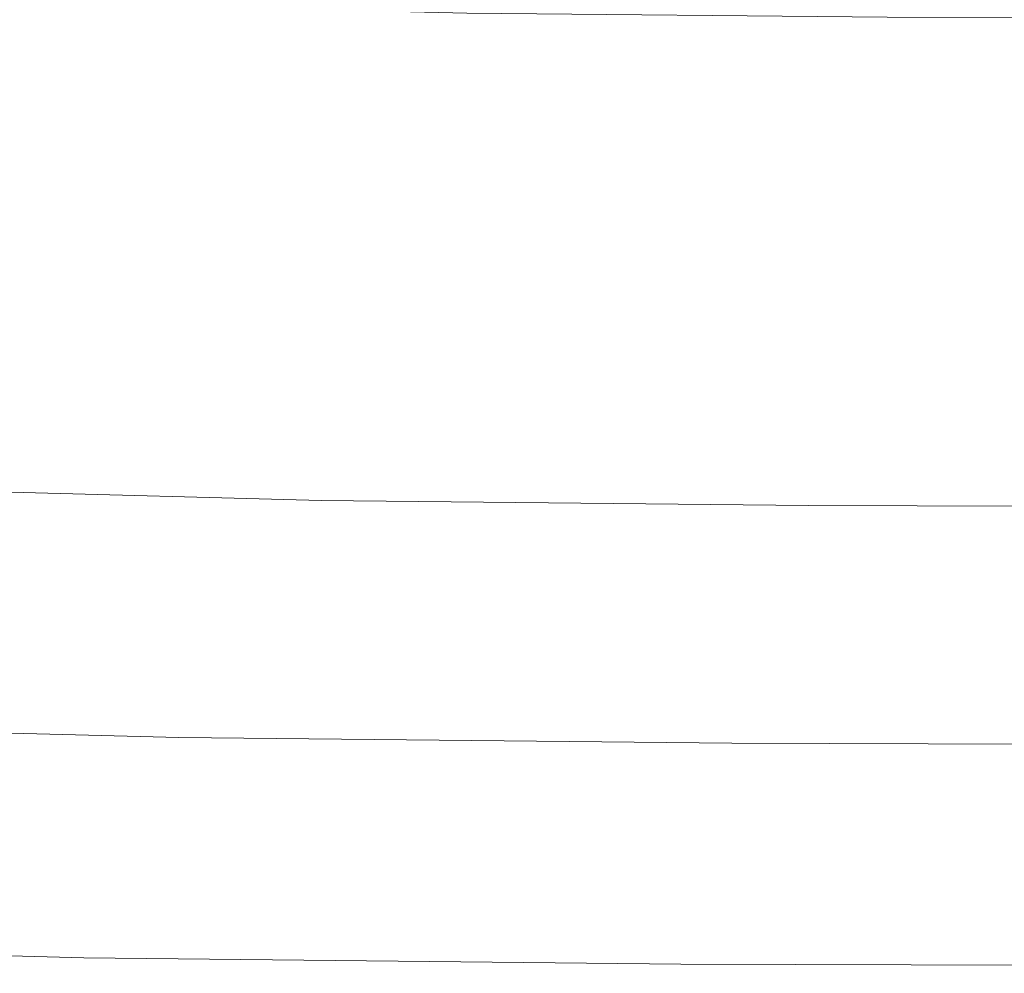
# Model space of a CAD drawing. Extents: x -250 to 250, y -405 to -5.
# Drawn here: x -108 to -29, y -405 to -329 of the extents above; entities that cross this region are included whole.
import ezdxf

# ---------------------------------------------------------------- set-up
doc = ezdxf.new("R2010")
doc.units = 0
doc.header["$LTSCALE"] = 500
doc.header["$MEASUREMENT"] = 0
doc.layers.add('BESCO_CERAMIKA', color=7, linetype='Continuous')

msp = doc.modelspace()

# ---------------------------------------------------------------- linework, layer by layer
at = {"layer": 'BESCO_CERAMIKA', "lineweight": 0}
for points, invisible_edges in [([(-102.732, -325.258), (-116.072, -340.898), (-121.68, -339.295), (-107.695, -323.839)], 15), ([(-95.265, -326.33), (-107.635, -342.109), (-116.072, -340.898), (-102.732, -325.258)], 15), ([(-95.265, -326.33), (-82.915, -327.102), (-93.682, -342.981), (-107.635, -342.109)], 15), ([(-111.199, -331.002, 50.272), (-96.778, -331.804, 50.272), (-94.555, -328.03, 45.56), (-108.661, -327.25, 45.56)], 11), ([(-82.915, -327.102), (-63.304, -327.62), (-71.525, -343.566), (-93.682, -342.981)], 15), ([(-96.778, -331.804, 50.272), (-73.884, -332.342, 50.272), (-72.17, -328.553, 45.561), (-94.555, -328.03, 45.56)], 11), ([(-34.054, -327.93), (-38.477, -343.917), (-71.525, -343.566), (-63.304, -327.62)], 15), ([(0.016, -328.034), (0.016, -344.034), (-38.477, -343.917), (-34.054, -327.93)], 15), ([(-39.738, -332.664, 50.272), (-38.793, -328.865, 45.561), (-72.17, -328.553, 45.561), (-73.884, -332.342, 50.272)], 13), ([(0.032, -332.771, 50.272), (0.081, -328.967, 45.561), (-38.793, -328.865, 45.561), (-39.738, -332.664, 50.272)], 13), ([(-111.199, -331.002, 50.272), (-113.878, -335.337, 57.734), (-99.116, -336.166, 57.734), (-96.778, -331.804, 50.272)], 15), ([(-96.778, -331.804, 50.272), (-99.116, -336.166, 57.734), (-75.673, -336.722, 57.734), (-73.884, -332.342, 50.272)], 15), ([(-39.738, -332.664, 50.272), (-73.884, -332.342, 50.272), (-75.673, -336.722, 57.734), (-40.709, -337.056, 57.734)], 15), ([(0.032, -332.771, 50.272), (-39.738, -332.664, 50.272), (-40.709, -337.056, 57.734), (0.016, -337.167, 57.734)], 15), ([(-113.878, -335.337, 57.734), (-117.312, -341.113, 68.766), (-102.104, -341.978, 68.766), (-99.116, -336.166, 57.734)], 15), ([(-99.116, -336.166, 57.734), (-102.104, -341.978, 68.766), (-77.955, -342.559, 68.766), (-75.673, -336.722, 57.734)], 15), ([(-40.709, -337.056, 57.734), (-75.673, -336.722, 57.734), (-77.955, -342.559, 68.766), (-41.937, -342.907, 68.766)], 15), ([(0.016, -337.167, 57.734), (-40.709, -337.056, 57.734), (-41.937, -342.907, 68.766), (0.016, -343.023, 68.766)], 15), ([(-115.908, -352.661), (-124.993, -351.357), (-116.072, -340.898), (-107.635, -342.109)], 15), ([(-122.112, -349.186, 84.187), (-106.282, -350.103, 84.187), (-102.104, -341.978, 68.766), (-117.312, -341.113, 68.766)], 15), ([(-115.908, -352.661), (-107.635, -342.109), (-93.682, -342.981), (-100.882, -353.6)], 15), ([(-106.282, -350.103, 84.187), (-81.145, -350.718, 84.187), (-77.955, -342.559, 68.766), (-102.104, -341.978, 68.766)], 15), ([(-100.882, -353.6), (-93.682, -342.981), (-71.525, -343.566), (-77.022, -354.23)], 15), ([(-43.653, -351.087, 84.187), (-41.937, -342.907, 68.766), (-77.955, -342.559, 68.766), (-81.145, -350.718, 84.187)], 15), ([(0.016, -351.21, 84.187), (0.016, -343.023, 68.766), (-41.937, -342.907, 68.766), (-43.653, -351.087, 84.187)], 15), ([(-41.435, -354.607), (-77.022, -354.23), (-71.525, -343.566), (-38.477, -343.917)], 15), ([(0.016, -354.733), (-41.435, -354.607), (-38.477, -343.917), (0.016, -344.034)], 15), ([(-127.528, -358.297, 101.59), (-110.996, -359.272, 101.59), (-106.282, -350.103, 84.187), (-122.112, -349.186, 84.187)], 15), ([(-110.996, -359.272, 101.59), (-84.745, -359.926, 101.59), (-81.145, -350.718, 84.187), (-106.282, -350.103, 84.187)], 15), ([(-45.59, -360.318, 101.59), (-43.653, -351.087, 84.187), (-81.145, -350.718, 84.187), (-84.745, -359.926, 101.59)], 15), ([(0.016, -360.449, 101.59), (0.016, -351.21, 84.187), (-43.653, -351.087, 84.187), (-45.59, -360.318, 101.59)], 15), ([(-120.982, -359.133, 0.054), (-115.908, -352.661), (-100.882, -353.6), (-105.298, -360.113, 0.054)], 15), ([(-105.298, -360.113, 0.054), (-100.882, -353.6), (-77.022, -354.23), (-80.394, -360.77, 0.054)], 15), ([(-43.249, -361.164, 0.054), (-80.394, -360.77, 0.054), (-77.022, -354.23), (-41.435, -354.607)], 15), ([(0.016, -361.296, 0.054), (-43.249, -361.164, 0.054), (-41.435, -354.607), (0.016, -354.733)], 15), ([(-120.982, -359.133, 0.054), (-105.298, -360.113, 0.054), (-107.714, -363.675, 0.214), (-123.757, -362.673, 0.214)], 15), ([(-110.996, -359.272, 101.59), (-115.595, -368.217, 118.567), (-88.256, -368.908, 118.567), (-84.745, -359.926, 101.59)], 15), ([(-105.298, -360.113, 0.054), (-80.394, -360.77, 0.054), (-82.238, -364.347, 0.214), (-107.714, -363.675, 0.214)], 15), ([(-45.59, -360.318, 101.59), (-84.745, -359.926, 101.59), (-88.256, -368.908, 118.567), (-47.479, -369.323, 118.567)], 15), ([(0.016, -360.449, 101.59), (-45.59, -360.318, 101.59), (-47.479, -369.323, 118.567), (0.016, -369.462, 118.567)], 15), ([(-43.249, -361.164, 0.054), (-44.242, -364.751, 0.214), (-82.238, -364.347, 0.214), (-80.394, -360.77, 0.054)], 15), ([(0.016, -361.296, 0.054), (0.016, -364.885, 0.214), (-44.242, -364.751, 0.214), (-43.249, -361.164, 0.054)], 15), ([(-107.714, -363.675, 0.214), (-82.238, -364.347, 0.214), (-83.153, -366.121, 0.536), (-108.911, -365.441, 0.536)], 15), ([(-44.242, -364.751, 0.214), (-44.734, -366.529, 0.536), (-83.153, -366.121, 0.536), (-82.238, -364.347, 0.214)], 15), ([(0.016, -364.885, 0.214), (0.016, -366.665, 0.536), (-44.734, -366.529, 0.536), (-44.242, -364.751, 0.214)], 15), ([(-109.675, -366.567, 1.073), (-108.911, -365.441, 0.536), (-83.153, -366.121, 0.536), (-83.736, -367.252, 1.073)], 15), ([(-110.182, -367.315, 2.31), (-109.675, -366.567, 1.073), (-83.736, -367.252, 1.073), (-84.123, -368.003, 2.31)], 13), ([(-45.047, -367.662, 1.073), (-83.736, -367.252, 1.073), (-83.153, -366.121, 0.536), (-44.734, -366.529, 0.536)], 15), ([(0.016, -367.799, 1.073), (-45.047, -367.662, 1.073), (-44.734, -366.529, 0.536), (0.016, -366.665, 0.536)], 15), ([(-110.182, -367.315, 2.31), (-84.123, -368.003, 2.31), (-84.451, -368.64, 4.733), (-110.612, -367.949, 4.733)], 15), ([(-45.256, -368.416, 2.31), (-84.123, -368.003, 2.31), (-83.736, -367.252, 1.073), (-45.047, -367.662, 1.073)], 11), ([(-115.595, -368.217, 118.567), (-119.427, -375.669, 132.713), (-91.182, -376.393, 132.713), (-88.256, -368.908, 118.567)], 15), ([(-110.612, -367.949, 4.733), (-84.451, -368.64, 4.733), (-84.857, -369.427, 8.829), (-111.144, -368.733, 8.829)], 15), ([(-45.256, -368.416, 2.31), (-45.432, -369.054, 4.733), (-84.451, -368.64, 4.733), (-84.123, -368.003, 2.31)], 15), ([(0.016, -368.553, 2.31), (-45.256, -368.416, 2.31), (-45.047, -367.662, 1.073), (0.016, -367.799, 1.073)], 11), ([(-111.955, -369.93, 15.084), (-111.144, -368.733, 8.829), (-84.857, -369.427, 8.829), (-85.477, -370.629, 15.084)], 15), ([(-47.479, -369.323, 118.567), (-88.256, -368.908, 118.567), (-91.182, -376.393, 132.713), (-49.054, -376.827, 132.713)], 15), ([(-45.432, -369.054, 4.733), (-45.651, -369.843, 8.829), (-84.857, -369.427, 8.829), (-84.451, -368.64, 4.733)], 15), ([(0.016, -368.553, 2.31), (0.016, -369.192, 4.733), (-45.432, -369.054, 4.733), (-45.256, -368.416, 2.31)], 15), ([(-45.984, -371.049, 15.084), (-85.477, -370.629, 15.084), (-84.857, -369.427, 8.829), (-45.651, -369.843, 8.829)], 15), ([(0.016, -369.462, 118.567), (-47.479, -369.323, 118.567), (-49.054, -376.827, 132.713), (0.016, -376.971, 132.713)], 15), ([(0.016, -369.192, 4.733), (0.016, -369.982, 8.829), (-45.651, -369.843, 8.829), (-45.432, -369.054, 4.733)], 15), ([(-112.948, -371.395, 22.695), (-111.955, -369.93, 15.084), (-85.477, -370.629, 15.084), (-86.235, -372.1, 22.695)], 15), ([(0.016, -371.188, 15.084), (-45.984, -371.049, 15.084), (-45.651, -369.843, 8.829), (0.016, -369.982, 8.829)], 15), ([(-46.392, -372.523, 22.695), (-86.235, -372.1, 22.695), (-85.477, -370.629, 15.084), (-45.984, -371.049, 15.084)], 15), ([(0.016, -372.664, 22.695), (-46.392, -372.523, 22.695), (-45.984, -371.049, 15.084), (0.016, -371.188, 15.084)], 15), ([(-112.948, -371.395, 22.695), (-86.235, -372.1, 22.695), (-87.056, -373.692, 30.859), (-114.023, -372.98, 30.859)], 15), ([(-46.392, -372.523, 22.695), (-46.834, -374.119, 30.859), (-87.056, -373.692, 30.859), (-86.235, -372.1, 22.695)], 15), ([(0.016, -372.664, 22.695), (0.016, -374.262, 30.859), (-46.834, -374.119, 30.859), (-46.392, -372.523, 22.695)], 15), ([(-114.023, -372.98, 30.859), (-87.056, -373.692, 30.859), (-87.864, -375.26, 38.774), (-115.082, -374.541, 38.774)], 15), ([(-46.834, -374.119, 30.859), (-47.269, -375.691, 38.774), (-87.864, -375.26, 38.774), (-87.056, -373.692, 30.859)], 15), ([(0.016, -374.262, 30.859), (0.016, -375.835, 38.774), (-47.269, -375.691, 38.774), (-46.834, -374.119, 30.859)], 15), ([(-116.025, -375.932, 45.638), (-115.082, -374.541, 38.774), (-87.864, -375.26, 38.774), (-88.584, -376.656, 45.638)], 15), ([(-47.656, -377.091, 45.638), (-88.584, -376.656, 45.638), (-87.864, -375.26, 38.774), (-47.269, -375.691, 38.774)], 15), ([(-121.84, -380.362, 141.619), (-93.024, -381.105, 141.619), (-91.182, -376.393, 132.713), (-119.427, -375.669, 132.713)], 15), ([(-116.896, -377.216, 51.76), (-116.025, -375.932, 45.638), (-88.584, -376.656, 45.638), (-89.249, -377.946, 51.76)], 15), ([(0.016, -377.236, 45.638), (-47.656, -377.091, 45.638), (-47.269, -375.691, 38.774), (0.016, -375.835, 38.774)], 15), ([(-50.045, -381.551, 141.619), (-49.054, -376.827, 132.713), (-91.182, -376.393, 132.713), (-93.024, -381.105, 141.619)], 15), ([(-48.014, -378.384, 51.76), (-89.249, -377.946, 51.76), (-88.584, -376.656, 45.638), (-47.656, -377.091, 45.638)], 15), ([(0.016, -381.699, 141.619), (0.016, -376.971, 132.713), (-49.054, -376.827, 132.713), (-50.045, -381.551, 141.619)], 15), ([(-116.896, -377.216, 51.76), (-89.249, -377.946, 51.76), (-89.893, -379.196, 57.45), (-117.74, -378.461, 57.45)], 15), ([(0.016, -378.53, 51.76), (-48.014, -378.384, 51.76), (-47.656, -377.091, 45.638), (0.016, -377.236, 45.638)], 15), ([(-48.014, -378.384, 51.76), (-48.36, -379.637, 57.45), (-89.893, -379.196, 57.45), (-89.249, -377.946, 51.76)], 15), ([(0.016, -378.53, 51.76), (0.016, -379.784, 57.45), (-48.36, -379.637, 57.45), (-48.014, -378.384, 51.76)], 15), ([(-117.74, -378.461, 57.45), (-89.893, -379.196, 57.45), (-90.55, -380.47, 63.02), (-118.6, -379.729, 63.02)], 15), ([(-119.521, -381.088, 68.778), (-118.6, -379.729, 63.02), (-90.55, -380.47, 63.02), (-91.253, -381.834, 68.778)], 15), ([(-48.36, -379.637, 57.45), (-48.714, -380.914, 63.02), (-90.55, -380.47, 63.02), (-89.893, -379.196, 57.45)], 15), ([(0.016, -379.784, 57.45), (0.016, -381.062, 63.02), (-48.714, -380.914, 63.02), (-48.36, -379.637, 57.45)], 15), ([(-123.344, -383.253, 146.53), (-94.173, -384.009, 146.53), (-93.024, -381.105, 141.619), (-121.84, -380.362, 141.619)], 15), ([(-49.092, -382.281, 68.778), (-91.253, -381.834, 68.778), (-90.55, -380.47, 63.02), (-48.714, -380.914, 63.02)], 15), ([(-120.485, -382.51, 74.624), (-119.521, -381.088, 68.778), (-91.253, -381.834, 68.778), (-91.99, -383.262, 74.624)], 15), ([(-50.663, -384.462, 146.53), (-50.045, -381.551, 141.619), (-93.024, -381.105, 141.619), (-94.173, -384.009, 146.53)], 15), ([(0.016, -382.431, 68.778), (-49.092, -382.281, 68.778), (-48.714, -380.914, 63.02), (0.016, -381.062, 63.02)], 15), ([(-49.488, -383.714, 74.624), (-91.99, -383.262, 74.624), (-91.253, -381.834, 68.778), (-49.092, -382.281, 68.778)], 15), ([(0.016, -384.613, 146.53), (0.016, -381.699, 141.619), (-50.045, -381.551, 141.619), (-50.663, -384.462, 146.53)], 15), ([(0.016, -383.864, 74.624), (-49.488, -383.714, 74.624), (-49.092, -382.281, 68.778), (0.016, -382.431, 68.778)], 15), ([(-120.485, -382.51, 74.624), (-91.99, -383.262, 74.624), (-92.747, -384.73, 80.457), (-121.477, -383.972, 80.457)], 15), ([(-123.344, -383.253, 146.53), (-124.45, -385.304, 148.691), (-95.017, -386.068, 148.691), (-94.173, -384.009, 146.53)], 13), ([(-49.488, -383.714, 74.624), (-49.896, -385.185, 80.457), (-92.747, -384.73, 80.457), (-91.99, -383.262, 74.624)], 15), ([(0.016, -383.864, 74.624), (0.016, -385.337, 80.457), (-49.896, -385.185, 80.457), (-49.488, -383.714, 74.624)], 15), ([(-121.477, -383.972, 80.457), (-92.747, -384.73, 80.457), (-93.511, -386.213, 86.176), (-122.478, -385.448, 86.176)], 15), ([(-50.663, -384.462, 146.53), (-94.173, -384.009, 146.53), (-95.017, -386.068, 148.691), (-51.117, -386.526, 148.691)], 11), ([(0.016, -384.613, 146.53), (-50.663, -384.462, 146.53), (-51.117, -386.526, 148.691), (0.016, -386.679, 148.691)], 11), ([(-124.45, -385.304, 148.691), (-125.669, -387.473, 149.346), (-95.948, -388.246, 149.346), (-95.017, -386.068, 148.691)], 15), ([(-49.896, -385.185, 80.457), (-50.307, -386.672, 86.176), (-93.511, -386.213, 86.176), (-92.747, -384.73, 80.457)], 15), ([(0.016, -385.337, 80.457), (0.016, -386.825, 86.176), (-50.307, -386.672, 86.176), (-49.896, -385.185, 80.457)], 15), ([(-123.471, -386.914, 91.678), (-122.478, -385.448, 86.176), (-93.511, -386.213, 86.176), (-94.27, -387.685, 91.678)], 15), ([(-51.117, -386.526, 148.691), (-95.017, -386.068, 148.691), (-95.948, -388.246, 149.346), (-51.618, -388.71, 149.346)], 15), ([(-50.715, -388.147, 91.678), (-94.27, -387.685, 91.678), (-93.511, -386.213, 86.176), (-50.307, -386.672, 86.176)], 15), ([(-124.526, -388.469, 97.313), (-123.471, -386.914, 91.678), (-94.27, -387.685, 91.678), (-95.075, -389.247, 97.313)], 15), ([(0.016, -386.679, 148.691), (-51.117, -386.526, 148.691), (-51.618, -388.71, 149.346), (0.016, -388.865, 149.346)], 15), ([(0.016, -388.302, 91.678), (-50.715, -388.147, 91.678), (-50.307, -386.672, 86.176), (0.016, -386.825, 86.176)], 15), ([(-127.511, -390.721, 149.738), (-97.354, -391.508, 149.738), (-95.948, -388.246, 149.346), (-125.669, -387.473, 149.346)], 15), ([(-51.149, -389.713, 97.313), (-95.075, -389.247, 97.313), (-94.27, -387.685, 91.678), (-50.715, -388.147, 91.678)], 15), ([(-124.526, -388.469, 97.313), (-95.075, -389.247, 97.313), (-95.979, -390.999, 103.429), (-125.71, -390.215, 103.429)], 15), ([(-52.375, -391.98, 149.738), (-51.618, -388.71, 149.346), (-95.948, -388.246, 149.346), (-97.354, -391.508, 149.738)], 15), ([(0.016, -389.869, 97.313), (-51.149, -389.713, 97.313), (-50.715, -388.147, 91.678), (0.016, -388.302, 91.678)], 15), ([(-51.149, -389.713, 97.313), (-51.635, -391.47, 103.429), (-95.979, -390.999, 103.429), (-95.075, -389.247, 97.313)], 15), ([(0.016, -392.138, 149.738), (0.016, -388.865, 149.346), (-51.618, -388.71, 149.346), (-52.375, -391.98, 149.738)], 15), ([(0.016, -389.869, 97.313), (0.016, -391.627, 103.429), (-51.635, -391.47, 103.429), (-51.149, -389.713, 97.313)], 15), ([(-129.637, -394.459, 149.887), (-98.977, -395.262, 149.887), (-97.354, -391.508, 149.738), (-127.511, -390.721, 149.738)], 15), ([(-125.71, -390.215, 103.429), (-95.979, -390.999, 103.429), (-97.032, -393.043, 110.373), (-127.09, -392.25, 110.373)], 15), ([(-53.248, -395.744, 149.887), (-52.375, -391.98, 149.738), (-97.354, -391.508, 149.738), (-98.977, -395.262, 149.887)], 15), ([(-51.635, -391.47, 103.429), (-52.202, -393.519, 110.373), (-97.032, -393.043, 110.373), (-95.979, -390.999, 103.429)], 15), ([(0.016, -391.627, 103.429), (0.016, -393.678, 110.373), (-52.202, -393.519, 110.373), (-51.635, -391.47, 103.429)], 15), ([(-128.734, -394.675, 118.493), (-127.09, -392.25, 110.373), (-97.032, -393.043, 110.373), (-98.288, -395.479, 118.493)], 15), ([(0.016, -395.904, 149.887), (0.016, -392.138, 149.738), (-52.375, -391.98, 149.738), (-53.248, -395.744, 149.887)], 15), ([(-52.877, -395.961, 118.493), (-98.288, -395.479, 118.493), (-97.032, -393.043, 110.373), (-52.202, -393.519, 110.373)], 15), ([(0.016, -396.122, 118.493), (-52.877, -395.961, 118.493), (-52.202, -393.519, 110.373), (0.016, -393.678, 110.373)], 15), ([(-129.637, -394.459, 149.887), (-131.708, -398.099, 149.811), (-100.559, -398.917, 149.811), (-98.977, -395.262, 149.887)], 15), ([(-130.459, -397.219, 126.926), (-128.734, -394.675, 118.493), (-98.288, -395.479, 118.493), (-99.605, -398.034, 126.926)], 15), ([(-53.248, -395.744, 149.887), (-98.977, -395.262, 149.887), (-100.559, -398.917, 149.811), (-54.099, -399.408, 149.811)], 15), ([(-53.586, -398.523, 126.926), (-99.605, -398.034, 126.926), (-98.288, -395.479, 118.493), (-52.877, -395.961, 118.493)], 15), ([(0.016, -395.904, 149.887), (-53.248, -395.744, 149.887), (-54.099, -399.408, 149.811), (0.016, -399.572, 149.811)], 15), ([(0.016, -398.685, 126.926), (-53.586, -398.523, 126.926), (-52.877, -395.961, 118.493), (0.016, -396.122, 118.493)], 15), ([(-130.459, -397.219, 126.926), (-99.605, -398.034, 126.926), (-100.843, -400.436, 134.805), (-132.081, -399.611, 134.805)], 15), ([(-131.708, -398.099, 149.811), (-133.385, -401.054, 149.527), (-101.839, -401.884, 149.527), (-100.559, -398.917, 149.811)], 15), ([(-53.586, -398.523, 126.926), (-54.252, -400.93, 134.805), (-100.843, -400.436, 134.805), (-99.605, -398.034, 126.926)], 15), ([(0.016, -398.685, 126.926), (0.016, -401.095, 134.805), (-54.252, -400.93, 134.805), (-53.586, -398.523, 126.926)], 15), ([(-54.099, -399.408, 149.811), (-100.559, -398.917, 149.811), (-101.839, -401.884, 149.527), (-54.788, -402.383, 149.527)], 15), ([(0.016, -399.572, 149.811), (-54.099, -399.408, 149.811), (-54.788, -402.383, 149.527), (0.016, -402.549, 149.527)], 15), ([(-132.081, -399.611, 134.805), (-100.843, -400.436, 134.805), (-101.862, -402.412, 141.267), (-133.415, -401.579, 141.267)], 15), ([(-134.329, -402.734, 149.054), (-102.56, -403.572, 149.054), (-101.839, -401.884, 149.527), (-133.385, -401.054, 149.527)], 15), ([(-54.252, -400.93, 134.805), (-54.8, -402.912, 141.267), (-101.862, -402.412, 141.267), (-100.843, -400.436, 134.805)], 15), ([(0.016, -401.095, 134.805), (0.016, -403.078, 141.267), (-54.8, -402.912, 141.267), (-54.252, -400.93, 134.805)], 15), ([(-134.279, -402.852, 145.447), (-133.415, -401.579, 141.267), (-101.862, -402.412, 141.267), (-102.521, -403.69, 145.447)], 15), ([(-55.176, -404.074, 149.054), (-54.788, -402.383, 149.527), (-101.839, -401.884, 149.527), (-102.56, -403.572, 149.054)], 15), ([(-55.155, -404.193, 145.447), (-102.521, -403.69, 145.447), (-101.862, -402.412, 141.267), (-54.8, -402.912, 141.267)], 15), ([(0.016, -404.242, 149.054), (0.016, -402.549, 149.527), (-54.788, -402.383, 149.527), (-55.176, -404.074, 149.054)], 15), ([(-134.605, -403.285, 147.868), (-102.771, -404.125, 147.868), (-102.56, -403.572, 149.054), (-134.329, -402.734, 149.054)], 11), ([(-134.605, -403.285, 147.868), (-134.279, -402.852, 145.447), (-102.521, -403.69, 145.447), (-102.771, -404.125, 147.868)], 15), ([(0.016, -404.361, 145.447), (-55.155, -404.193, 145.447), (-54.8, -402.912, 141.267), (0.016, -403.078, 141.267)], 15), ([(-55.289, -404.629, 147.868), (-55.176, -404.074, 149.054), (-102.56, -403.572, 149.054), (-102.771, -404.125, 147.868)], 13), ([(-55.289, -404.629, 147.868), (-102.771, -404.125, 147.868), (-102.521, -403.69, 145.447), (-55.155, -404.193, 145.447)], 15), ([(0.016, -404.798, 147.868), (0.016, -404.242, 149.054), (-55.176, -404.074, 149.054), (-55.289, -404.629, 147.868)], 13), ([(0.016, -404.798, 147.868), (-55.289, -404.629, 147.868), (-55.155, -404.193, 145.447), (0.016, -404.361, 145.447)], 15)]:
    msp.add_3dface(points, dxfattribs=dict(at, invisible_edges=invisible_edges))

doc.saveas('drawing.dxf')
